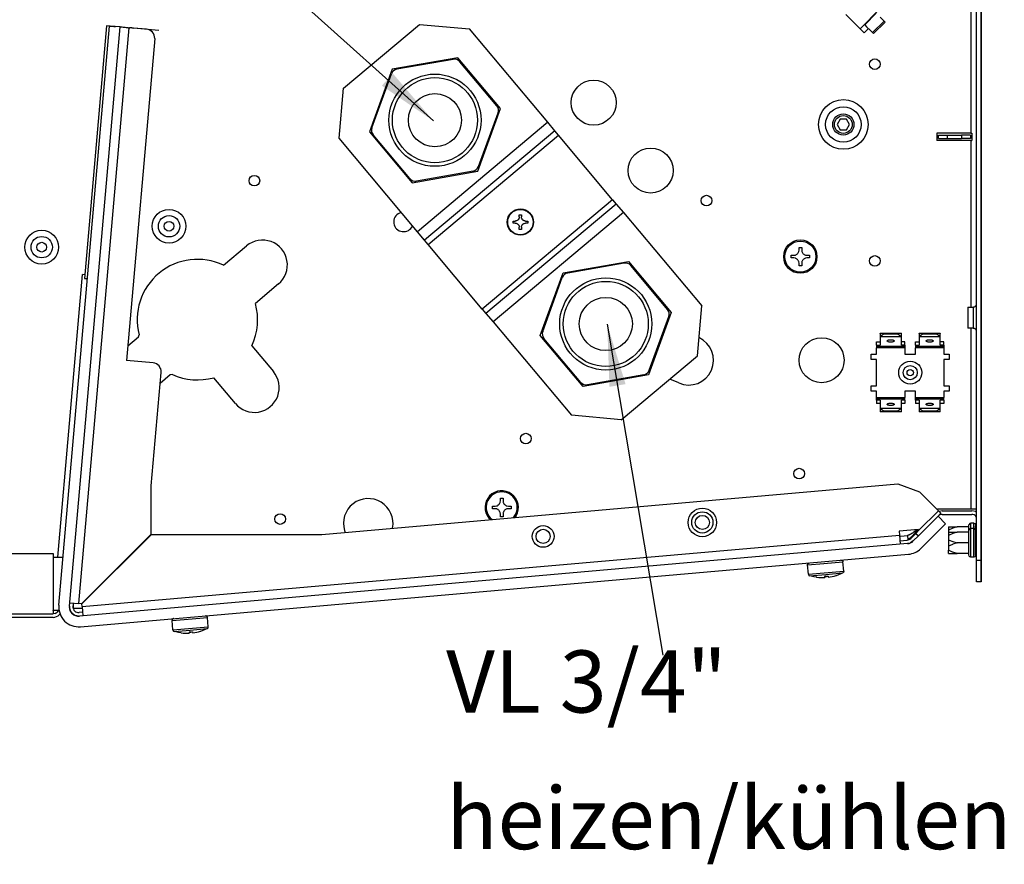
# Model space of a CAD drawing. Units: millimetres. Extents: x -81 to 760, y -224 to 370.
# Drawn here: x 598 to 653, y 103 to 151 of the extents above; entities that cross this region are included whole.
import ezdxf

# ---------------------------------------------------------------- set-up
doc = ezdxf.new("R2010")
doc.units = ezdxf.units.MM
doc.layers.add('1', color=7, linetype='Continuous')
doc.styles.add('CONVERTER_11', font='txt.shx', dxfattribs={"width": 0.9})
doc.dimstyles.get("Standard").update_dxf_attribs({"dimtxt": 0.18, "dimasz": 0.18, "dimexe": 0.18, "dimexo": 0.0625, "dimgap": 0.09, "dimtad": 0, "dimtih": 1, "dimtoh": 1, "dimdec": 4, "dimzin": 0, "dimdsep": 46, "dimtxsty": 'Standard', "dimcen": 0.09, "dimadec": 0, "dimazin": 0, "dimtfac": 1, "dimtdec": 4, "dimtofl": 0, "dimtmove": 0, "dimatfit": 3, "dimfxl": 1, "dimtolj": 1, "dimtzin": 0, "dimarcsym": 0})

# ---------------------------------------------------------------- blocks, each defined once
blk = doc.blocks.new('SA_links_2', base_point=(3000, 689.811))
at = {"color": 1, "linetype": 'Continuous'}
for p, q in [((3257.611, 781.542), (3257.611, 723.042)), ((3260.461, 781.542), (3260.461, 674.074)), ((3259.211, 602.542), (3259.211, 779.042)), ((3260.461, 602.542), (3260.461, 779.042)), ((3226.32, 752.526), (3222.322, 756.524)), ((3226.32, 752.526), (3231.977, 758.183)), ((3230.875, 756.881), (3227.622, 753.628)), ((3231.97, 755.785), (3233.067, 754.689)), ((3000.239, 589.955), (3014.532, 753.27)), ((3003.228, 589.693), (3017.516, 753.009)), ((3013.679, 753.352), (3007.447, 682.124)), ((3013.686, 753.351), (3007.454, 682.123)), ((3013.679, 753.352), (3013.686, 753.351)), ((3014.533, 753.277), (3013.686, 753.351)), ((3017.516, 753.009), (3014.532, 753.27)), ((3014.73, 753.26), (3014.533, 753.277)), ((3014.73, 753.26), (3014.73, 753.252)), ((3014.73, 753.26), (3015.226, 753.216)), ((3015.226, 753.216), (3015.225, 753.209)), ((3015.226, 753.216), (3015.726, 753.173)), ((3015.726, 753.173), (3015.726, 753.165)), ((3015.726, 753.173), (3016.224, 753.129)), ((3017.517, 753.016), (3016.224, 753.129)), ((3016.224, 753.129), (3016.224, 753.122)), ((3017.516, 753.009), (3020.106, 752.782)), ((3017.877, 752.985), (3017.517, 753.016)), ((3017.876, 752.977), (3017.877, 752.985)), ((3017.89, 752.983), (3017.877, 752.985)), ((3017.889, 752.976), (3017.89, 752.983)), ((3018.093, 752.966), (3017.89, 752.983)), ((3018.093, 752.966), (3018.093, 752.958)), ((3019.798, 752.817), (3018.093, 752.966)), ((3080.524, 735.729), (3101.973, 753.727)), ((3101.973, 753.727), (3116.061, 752.494)), ((3227.622, 753.628), (3228.17, 753.081)), ((3228.17, 753.081), (3229.266, 751.985)), ((3233.067, 754.689), (3229.814, 751.436)), ((3233.373, 754.383), (3230.12, 751.13)), ((3233.067, 754.689), (3233.373, 754.383)), ((3005.903, 590.439), (3020.106, 752.782)), ((3019.797, 752.809), (3019.798, 752.817)), ((3019.798, 752.817), (3020.296, 752.773)), ((3024.991, 752.355), (3020.106, 752.782)), ((3020.296, 752.773), (3020.295, 752.765)), ((3020.796, 752.729), (3020.296, 752.773)), ((3020.796, 752.729), (3020.796, 752.722)), ((3020.796, 752.729), (3021.292, 752.686)), ((3021.291, 752.678), (3021.292, 752.686)), ((3028.471, 752.058), (3021.292, 752.686)), ((3138.173, 726.142), (3116.061, 752.494)), ((3227.503, 751.343), (3226.32, 752.526)), ((3228.705, 752.546), (3227.503, 751.343)), ((3229.266, 751.985), (3229.814, 751.436)), ((3229.814, 751.436), (3230.12, 751.13)), ((3027.271, 749.775), (3019.325, 658.955)), ((3112.772, 744.358), (3094.293, 741.1)), ((3111.536, 743.886), (3095.615, 741.079)), ((3124.833, 729.984), (3112.772, 744.358)), ((3123.806, 730.819), (3113.415, 743.202)), ((3094.293, 741.1), (3087.875, 723.468)), ((3088.554, 724.603), (3094.083, 739.794)), ((3079.291, 721.64), (3080.524, 735.729)), ((3118.415, 712.352), (3124.833, 729.984)), ((3118.624, 713.658), (3124.153, 728.849)), ((3138.173, 726.142), (3101.403, 695.289)), ((3140.166, 723.768), (3138.173, 726.142)), ((3220.726, 727.016), (3219.86, 725.516)), ((3219.86, 725.516), (3220.726, 724.016)), ((3222.458, 727.016), (3220.726, 727.016)), ((3223.324, 725.516), (3222.458, 727.016)), ((3222.458, 724.016), (3223.324, 725.516)), ((3087.875, 723.468), (3099.936, 709.094)), ((3099.293, 710.249), (3088.902, 722.633)), ((3140.166, 723.768), (3103.396, 692.914)), ((3104.424, 691.688), (3141.194, 722.542)), ((3141.194, 722.542), (3140.166, 723.768)), ((3156.493, 704.31), (3141.194, 722.542)), ((3220.726, 724.016), (3222.458, 724.016)), ((3257.611, 723.042), (3247.961, 723.042)), ((3247.961, 723.042), (3247.961, 721.042)), ((3248.461, 721.542), (3248.461, 722.542)), ((3248.461, 722.542), (3250.961, 722.542)), ((3250.961, 722.542), (3254.961, 722.542)), ((3250.961, 721.542), (3250.961, 722.542)), ((3257.461, 722.542), (3254.961, 722.542)), ((3254.961, 722.542), (3254.961, 721.542)), ((3257.461, 722.542), (3257.461, 721.542)), ((3257.611, 723.042), (3257.884, 723.042)), ((3257.884, 723.042), (3257.884, 721.042)), ((3101.403, 695.289), (3079.291, 721.64)), ((3257.611, 721.042), (3247.961, 721.042)), ((3248.461, 721.542), (3250.961, 721.542)), ((3250.961, 721.542), (3254.961, 721.542)), ((3257.461, 721.542), (3254.961, 721.542)), ((3257.611, 721.042), (3257.884, 721.042)), ((3257.611, 721.042), (3257.611, 674.042)), ((3099.936, 709.094), (3118.415, 712.352)), ((3117.092, 712.372), (3101.172, 709.565)), ((3156.493, 704.31), (3119.722, 673.456)), ((3157.521, 703.085), (3120.751, 672.231)), ((3156.493, 704.31), (3157.521, 703.085)), ((3157.521, 703.085), (3159.514, 700.71)), ((3096.848, 700.717), (3096.768, 700.703)), ((3159.514, 700.71), (3122.744, 669.856)), ((3159.514, 700.71), (3181.626, 674.358)), ((3128.392, 698.294), (3128.982, 698.294)), ((3128.392, 697.704), (3128.392, 698.294)), ((3128.982, 697.704), (3128.392, 697.704)), ((3129.042, 698.296), (3128.982, 698.294)), ((3128.982, 697.704), (3129.042, 697.702)), ((3129.079, 698.298), (3129.042, 698.296)), ((3129.042, 697.702), (3129.079, 697.7)), ((3129.164, 698.308), (3129.079, 698.298)), ((3129.079, 697.7), (3129.115, 697.697)), ((3129.115, 697.697), (3129.164, 697.69)), ((3129.242, 698.323), (3129.164, 698.308)), ((3129.164, 697.69), (3129.278, 697.666)), ((3129.278, 698.332), (3129.242, 698.323)), ((3129.343, 698.351), (3129.278, 698.332)), ((3129.278, 697.666), (3129.455, 697.605)), ((3129.4, 698.371), (3129.343, 698.351)), ((3129.596, 698.466), (3129.4, 698.371)), ((3129.455, 697.605), (3129.502, 697.584)), ((3129.502, 697.584), (3129.561, 697.552)), ((3129.561, 697.552), (3129.596, 697.532)), ((3129.607, 698.473), (3129.596, 698.466)), ((3129.596, 697.532), (3129.641, 697.503)), ((3129.673, 698.518), (3129.607, 698.473)), ((3129.641, 697.503), (3129.767, 697.406)), ((3129.737, 698.567), (3129.673, 698.518)), ((3129.796, 698.619), (3129.737, 698.567)), ((3129.767, 697.406), (3129.919, 697.243)), ((3129.817, 698.64), (3129.796, 698.619)), ((3129.852, 698.676), (3129.817, 698.64)), ((3129.878, 698.706), (3129.852, 698.676)), ((3129.904, 698.736), (3129.878, 698.706)), ((3129.919, 698.756), (3129.904, 698.736)), ((3129.951, 698.8), (3129.919, 698.756)), ((3129.991, 698.862), (3129.951, 698.8)), ((3129.996, 698.87), (3129.991, 698.862)), ((3130.015, 698.903), (3129.996, 698.87)), ((3130.052, 698.976), (3130.015, 698.903)), ((3130.097, 699.086), (3130.052, 698.976)), ((3130.145, 699.267), (3130.097, 699.086)), ((3130.149, 699.294), (3130.145, 699.267)), ((3130.157, 699.356), (3130.149, 699.294)), ((3130.159, 699.379), (3130.157, 699.356)), ((3130.163, 699.475), (3130.159, 699.379)), ((3130.163, 699.475), (3130.163, 700.066)), ((3130.163, 700.066), (3130.754, 700.066)), ((3130.754, 700.066), (3130.754, 699.475)), ((3130.758, 699.379), (3130.754, 699.475)), ((3130.768, 699.294), (3130.758, 699.379)), ((3130.772, 699.267), (3130.768, 699.294)), ((3130.778, 699.238), (3130.772, 699.267)), ((3130.81, 699.115), (3130.778, 699.238)), ((3130.82, 699.086), (3130.81, 699.115)), ((3130.849, 699.01), (3130.82, 699.086)), ((3130.864, 698.976), (3130.849, 699.01)), ((3130.92, 698.87), (3130.864, 698.976)), ((3130.926, 698.862), (3130.92, 698.87)), ((3130.998, 698.756), (3130.926, 698.862)), ((3131.013, 698.736), (3130.998, 698.756)), ((3131.065, 698.676), (3131.013, 698.736)), ((3131.039, 697.293), (3131.121, 697.379)), ((3131.099, 698.64), (3131.065, 698.676)), ((3131.18, 698.567), (3131.099, 698.64)), ((3131.121, 697.379), (3131.15, 697.406)), ((3131.15, 697.406), (3131.276, 697.503)), ((3131.215, 698.539), (3131.18, 698.567)), ((3131.243, 698.518), (3131.215, 698.539)), ((3131.321, 698.466), (3131.243, 698.518)), ((3131.276, 697.503), (3131.31, 697.525)), ((3131.31, 697.525), (3131.321, 697.532)), ((3131.408, 698.418), (3131.321, 698.466)), ((3131.321, 697.532), (3131.355, 697.552)), ((3131.355, 697.552), (3131.462, 697.605)), ((3131.574, 698.351), (3131.408, 698.418)), ((3131.462, 697.605), (3131.525, 697.631)), ((3131.525, 697.631), (3131.802, 697.697)), ((3131.675, 698.323), (3131.574, 698.351)), ((3131.838, 698.298), (3131.675, 698.323)), ((3131.802, 697.697), (3131.838, 697.7)), ((3131.934, 698.294), (3131.838, 698.298)), ((3131.838, 697.7), (3131.934, 697.704)), ((3131.934, 698.294), (3132.525, 698.294)), ((3132.525, 697.704), (3131.934, 697.704)), ((3132.525, 698.294), (3132.525, 697.704)), ((3099.803, 696.6), (3099.99, 696.972)), ((3103.396, 692.914), (3101.403, 695.289)), ((3129.919, 697.243), (3129.928, 697.23)), ((3129.928, 697.23), (3129.974, 697.165)), ((3129.974, 697.165), (3129.991, 697.137)), ((3129.991, 697.137), (3130.015, 697.096)), ((3130.015, 697.096), (3130.026, 697.076)), ((3130.026, 697.076), (3130.076, 696.968)), ((3130.076, 696.968), (3130.121, 696.834)), ((3130.121, 696.834), (3130.149, 696.704)), ((3130.149, 696.704), (3130.157, 696.642)), ((3130.157, 696.642), (3130.159, 696.619)), ((3130.159, 696.619), (3130.163, 696.555)), ((3130.163, 696.555), (3130.163, 696.523)), ((3130.163, 695.933), (3130.163, 696.523)), ((3130.754, 695.933), (3130.163, 695.933)), ((3130.754, 696.555), (3130.758, 696.619)), ((3130.754, 696.523), (3130.754, 696.555)), ((3130.754, 696.523), (3130.754, 695.933)), ((3130.758, 696.619), (3130.768, 696.704)), ((3130.768, 696.704), (3130.778, 696.761)), ((3130.778, 696.761), (3130.795, 696.834)), ((3130.795, 696.834), (3130.81, 696.883)), ((3130.81, 696.883), (3130.841, 696.968)), ((3130.841, 696.968), (3130.849, 696.988)), ((3130.849, 696.988), (3130.891, 697.076)), ((3130.891, 697.076), (3130.926, 697.137)), ((3130.926, 697.137), (3130.943, 697.165)), ((3130.943, 697.165), (3130.965, 697.198)), ((3130.965, 697.198), (3130.989, 697.23)), ((3130.989, 697.23), (3130.998, 697.243)), ((3130.998, 697.243), (3131.039, 697.293)), ((3104.424, 691.688), (3103.396, 692.914)), ((3046.693, 685.802), (3053.211, 691.271)), ((3119.722, 673.456), (3104.424, 691.688)), ((3208.502, 688.937), (3208.644, 689.063)), ((3208.644, 689.063), (3208.77, 689.205)), ((3208.77, 689.205), (3208.833, 689.293)), ((3208.833, 689.293), (3208.97, 689.55)), ((3208.97, 689.55), (3209.01, 689.659)), ((3209.01, 689.659), (3209.021, 689.694)), ((3209.021, 689.694), (3209.084, 690.123)), ((3209.084, 690.873), (3209.834, 690.873)), ((3209.084, 690.123), (3209.084, 690.873)), ((3209.834, 690.873), (3209.834, 690.123)), ((3209.834, 690.123), (3209.896, 689.694)), ((3209.896, 689.694), (3209.907, 689.659)), ((3209.907, 689.659), (3209.948, 689.55)), ((3209.948, 689.55), (3210.084, 689.293)), ((3210.084, 689.293), (3210.147, 689.205)), ((3210.147, 689.205), (3210.273, 689.063)), ((3210.273, 689.063), (3210.416, 688.937)), ((3142.502, 683.646), (3160.981, 686.905)), ((3159.745, 686.433), (3143.824, 683.626)), ((3160.981, 686.905), (3173.042, 672.531)), ((3206.834, 687.873), (3206.834, 688.623)), ((3206.834, 688.623), (3207.584, 688.623)), ((3207.584, 687.873), (3206.834, 687.873)), ((3207.584, 688.623), (3208.013, 688.686)), ((3208.013, 687.81), (3207.584, 687.873)), ((3208.013, 688.686), (3208.048, 688.697)), ((3208.048, 687.8), (3208.013, 687.81)), ((3208.048, 688.697), (3208.157, 688.737)), ((3208.157, 687.759), (3208.048, 687.8)), ((3208.157, 688.737), (3208.414, 688.874)), ((3208.414, 687.623), (3208.157, 687.759)), ((3208.414, 688.874), (3208.502, 688.937)), ((3208.502, 687.56), (3208.414, 687.623)), ((3208.644, 687.434), (3208.502, 687.56)), ((3208.77, 687.291), (3208.644, 687.434)), ((3208.833, 687.203), (3208.77, 687.291)), ((3208.97, 686.946), (3208.833, 687.203)), ((3209.01, 686.837), (3208.97, 686.946)), ((3209.021, 686.803), (3209.01, 686.837)), ((3209.084, 686.373), (3209.021, 686.803)), ((3209.084, 685.623), (3209.084, 686.373)), ((3209.896, 686.803), (3209.834, 686.373)), ((3209.834, 686.373), (3209.834, 685.623)), ((3209.907, 686.837), (3209.896, 686.803)), ((3209.948, 686.946), (3209.907, 686.837)), ((3210.084, 687.203), (3209.948, 686.946)), ((3210.147, 687.291), (3210.084, 687.203)), ((3210.273, 687.434), (3210.147, 687.291)), ((3210.416, 687.56), (3210.273, 687.434)), ((3210.416, 688.937), (3210.504, 688.874)), ((3210.504, 687.623), (3210.416, 687.56)), ((3210.504, 688.874), (3210.761, 688.737)), ((3210.761, 687.759), (3210.504, 687.623)), ((3210.761, 688.737), (3210.87, 688.697)), ((3210.87, 687.8), (3210.761, 687.759)), ((3210.87, 688.697), (3210.904, 688.686)), ((3210.904, 687.81), (3210.87, 687.8)), ((3210.904, 688.686), (3211.334, 688.623)), ((3211.334, 687.873), (3210.904, 687.81)), ((3211.334, 688.623), (3212.084, 688.623)), ((3212.084, 687.873), (3211.334, 687.873)), ((3212.084, 688.623), (3212.084, 687.873)), ((3136.084, 666.014), (3142.502, 683.646)), ((3172.015, 673.365), (3161.624, 685.749)), ((3209.834, 685.623), (3209.084, 685.623)), ((2999.919, 603.513), (3006.889, 683.177)), ((3007.534, 683.12), (3006.889, 683.177)), ((3007.447, 682.124), (3007.454, 682.123)), ((3007.454, 682.123), (3008.299, 682.049)), ((3136.763, 667.149), (3142.292, 682.34)), ((3062.21, 680.546), (3055.692, 675.078)), ((3119.722, 673.456), (3120.751, 672.231)), ((3173.042, 672.531), (3166.624, 654.899)), ((3180.393, 660.27), (3181.626, 674.358)), ((3256.711, 674.042), (3256.711, 668.042)), ((3256.711, 674.042), (3258.186, 674.042)), ((3258.186, 674.042), (3258.392, 674.063)), ((3258.186, 674.042), (3258.186, 671.23)), ((3258.392, 674.063), (3258.59, 674.125)), ((3258.59, 674.125), (3258.771, 674.226)), ((3258.771, 674.226), (3258.929, 674.361)), ((3258.929, 674.361), (3259.056, 674.525)), ((3259.056, 674.525), (3259.147, 674.711)), ((3259.147, 674.711), (3259.199, 674.912)), ((3260.461, 674.074), (3260.461, 667.997)), ((3120.751, 672.231), (3122.744, 669.856)), ((3122.744, 669.856), (3144.855, 643.504)), ((3166.833, 656.205), (3172.363, 671.396)), ((3258.186, 671.23), (3258.186, 668.042)), ((3258.186, 668.042), (3256.711, 668.042)), ((3257.611, 668.042), (3257.611, 617.042)), ((3258.29, 668.034), (3258.186, 668.042)), ((3258.392, 668.024), (3258.29, 668.034)), ((3258.59, 667.962), (3258.392, 668.024)), ((3258.771, 667.861), (3258.59, 667.962)), ((3258.929, 667.726), (3258.771, 667.861)), ((3259.056, 667.562), (3258.929, 667.726)), ((3259.147, 667.376), (3259.056, 667.562)), ((3259.199, 667.176), (3259.147, 667.376)), ((3259.211, 667.021), (3259.199, 667.176)), ((3260.461, 667.997), (3260.461, 617.042)), ((3019.692, 663.146), (3022.664, 665.64)), ((3022.664, 665.64), (3022.871, 666.208)), ((3148.145, 651.64), (3136.084, 666.014)), ((3147.502, 652.796), (3137.111, 665.18)), ((3180.844, 665.421), (3180.853, 665.417)), ((3230.961, 663.286), (3230.961, 664.226)), ((3230.961, 664.226), (3231.961, 664.226)), ((3231.961, 666.62), (3231.996, 666.632)), ((3231.961, 666.62), (3231.961, 665.681)), ((3231.996, 665.693), (3231.961, 665.681)), ((3231.961, 665.681), (3231.961, 663.286)), ((3231.996, 666.632), (3237.926, 666.632)), ((3231.996, 666.632), (3232.961, 666.539)), ((3231.996, 665.693), (3232.961, 666.445)), ((3231.996, 665.693), (3237.926, 665.693)), ((3232.961, 666.539), (3232.961, 666.445)), ((3236.961, 666.539), (3232.961, 666.539)), ((3232.961, 666.445), (3236.961, 666.445)), ((3236.961, 666.539), (3237.926, 666.632)), ((3236.961, 666.445), (3236.961, 666.539)), ((3236.961, 666.445), (3237.926, 665.693)), ((3237.926, 666.632), (3237.961, 666.62)), ((3237.961, 665.681), (3237.926, 665.693)), ((3237.961, 665.681), (3237.961, 666.62)), ((3237.961, 663.286), (3237.961, 665.681)), ((3238.961, 664.226), (3237.961, 664.226)), ((3238.961, 663.286), (3238.961, 664.226)), ((3241.961, 664.226), (3242.961, 664.226)), ((3241.961, 663.286), (3241.961, 664.226)), ((3242.961, 666.62), (3242.996, 666.632)), ((3242.961, 666.62), (3242.961, 665.681)), ((3242.996, 665.693), (3242.961, 665.681)), ((3242.961, 665.681), (3242.961, 663.286)), ((3242.996, 666.632), (3248.926, 666.632)), ((3242.996, 666.632), (3243.961, 666.539)), ((3242.996, 665.693), (3243.961, 666.445)), ((3242.996, 665.693), (3248.926, 665.693)), ((3243.961, 666.539), (3243.961, 666.445)), ((3247.961, 666.539), (3243.961, 666.539)), ((3243.961, 666.445), (3247.961, 666.445)), ((3247.961, 666.539), (3248.926, 666.632)), ((3247.961, 666.445), (3247.961, 666.539)), ((3247.961, 666.445), (3248.926, 665.693)), ((3248.926, 666.632), (3248.961, 666.62)), ((3248.961, 665.681), (3248.926, 665.693)), ((3248.961, 665.681), (3248.961, 666.62)), ((3248.961, 663.286), (3248.961, 665.681)), ((3249.961, 664.226), (3248.961, 664.226)), ((3249.961, 663.286), (3249.961, 664.226)), ((3054.645, 663.114), (3060.757, 655.83)), ((3230.961, 663.286), (3231.961, 663.286)), ((3230.961, 663.286), (3230.961, 662.938)), ((3238.961, 662.938), (3230.961, 662.938)), ((3230.961, 662.938), (3230.961, 662.562)), ((3238.961, 662.562), (3230.961, 662.562)), ((3230.961, 660.792), (3230.961, 662.562)), ((3238.961, 663.286), (3237.961, 663.286)), ((3238.961, 663.286), (3238.961, 662.938)), ((3238.961, 662.938), (3238.961, 662.562)), ((3238.961, 662.562), (3238.961, 660.792)), ((3241.961, 663.286), (3242.961, 663.286)), ((3241.961, 663.286), (3241.961, 662.938)), ((3249.961, 662.938), (3241.961, 662.938)), ((3241.961, 662.938), (3241.961, 662.562)), ((3249.961, 662.562), (3241.961, 662.562)), ((3241.961, 660.792), (3241.961, 662.562)), ((3249.961, 663.286), (3248.961, 663.286)), ((3249.961, 663.286), (3249.961, 662.938)), ((3249.961, 662.938), (3249.961, 662.562)), ((3249.961, 662.562), (3249.961, 660.792)), ((3026.797, 658.301), (3019.325, 658.955)), ((3158.944, 642.271), (3180.393, 660.27)), ((3229.461, 660.792), (3230.961, 660.792)), ((3229.461, 659.292), (3229.461, 660.792)), ((3230.961, 659.292), (3229.461, 659.292)), ((3230.961, 651.792), (3230.961, 659.292)), ((3238.961, 660.792), (3241.961, 660.792)), ((3249.961, 660.792), (3251.461, 660.792)), ((3251.461, 659.292), (3249.961, 659.292)), ((3249.961, 659.292), (3249.961, 651.792)), ((3251.461, 660.792), (3251.461, 659.292)), ((3026.272, 623.621), (3029.069, 655.593)), ((3031.663, 654.915), (3028.8, 652.513)), ((3032.259, 655.02), (3031.663, 654.915)), ((3050.032, 646.831), (3043.921, 654.115)), ((3166.624, 654.899), (3148.145, 651.64)), ((3165.301, 654.919), (3149.381, 652.112)), ((3175.157, 652.628), (3172.612, 653.741)), ((3229.461, 650.292), (3229.461, 651.792)), ((3229.461, 651.792), (3230.961, 651.792)), ((3230.961, 650.292), (3229.461, 650.292)), ((3230.961, 648.522), (3230.961, 650.292)), ((3238.961, 650.292), (3238.961, 648.522)), ((3241.961, 650.292), (3238.961, 650.292)), ((3241.961, 648.522), (3241.961, 650.292)), ((3249.961, 651.792), (3251.461, 651.792)), ((3251.461, 650.292), (3249.961, 650.292)), ((3249.961, 650.292), (3249.961, 648.522)), ((3251.461, 651.792), (3251.461, 650.292)), ((3230.961, 648.522), (3238.961, 648.522)), ((3230.961, 648.147), (3230.961, 648.522)), ((3230.961, 648.147), (3238.961, 648.147)), ((3230.961, 647.798), (3230.961, 648.147)), ((3231.961, 647.798), (3230.961, 647.798)), ((3230.961, 647.798), (3230.961, 646.858)), ((3231.961, 647.798), (3231.961, 645.404)), ((3237.961, 645.404), (3237.961, 647.798)), ((3238.961, 647.798), (3237.961, 647.798)), ((3238.961, 648.147), (3238.961, 648.522)), ((3238.961, 647.798), (3238.961, 648.147)), ((3238.961, 647.798), (3238.961, 646.858)), ((3241.961, 648.522), (3249.961, 648.522)), ((3241.961, 648.147), (3241.961, 648.522)), ((3241.961, 648.147), (3249.961, 648.147)), ((3241.961, 647.798), (3241.961, 648.147)), ((3241.961, 647.798), (3241.961, 646.858)), ((3242.961, 647.798), (3241.961, 647.798)), ((3242.961, 647.798), (3242.961, 645.404)), ((3249.961, 647.798), (3248.961, 647.798)), ((3248.961, 645.404), (3248.961, 647.798)), ((3249.961, 648.147), (3249.961, 648.522)), ((3249.961, 647.798), (3249.961, 648.147)), ((3249.961, 647.798), (3249.961, 646.858)), ((3231.961, 646.858), (3230.961, 646.858)), ((3231.961, 645.404), (3231.961, 644.464)), ((3231.961, 645.404), (3231.996, 645.392)), ((3237.926, 645.392), (3231.996, 645.392)), ((3232.961, 644.639), (3231.996, 645.392)), ((3232.961, 644.639), (3232.961, 644.545)), ((3236.961, 644.639), (3232.961, 644.639)), ((3237.926, 645.392), (3236.961, 644.639)), ((3236.961, 644.545), (3236.961, 644.639)), ((3237.926, 645.392), (3237.961, 645.404)), ((3238.961, 646.858), (3237.961, 646.858)), ((3237.961, 644.464), (3237.961, 645.404)), ((3242.961, 646.858), (3241.961, 646.858)), ((3242.961, 645.404), (3242.961, 644.464)), ((3242.961, 645.404), (3242.996, 645.392)), ((3248.926, 645.392), (3242.996, 645.392)), ((3243.961, 644.639), (3242.996, 645.392)), ((3243.961, 644.639), (3243.961, 644.545)), ((3247.961, 644.639), (3243.961, 644.639)), ((3248.926, 645.392), (3247.961, 644.639)), ((3247.961, 644.545), (3247.961, 644.639)), ((3248.926, 645.392), (3248.961, 645.404)), ((3249.961, 646.858), (3248.961, 646.858)), ((3248.961, 644.464), (3248.961, 645.404)), ((3158.944, 642.271), (3144.855, 643.504)), ((3231.996, 644.452), (3231.961, 644.464)), ((3232.961, 644.545), (3231.996, 644.452)), ((3237.926, 644.452), (3231.996, 644.452)), ((3232.961, 644.545), (3236.961, 644.545)), ((3237.926, 644.452), (3236.961, 644.545)), ((3237.961, 644.464), (3237.926, 644.452)), ((3242.996, 644.452), (3242.961, 644.464)), ((3243.961, 644.545), (3242.996, 644.452)), ((3248.926, 644.452), (3242.996, 644.452)), ((3243.961, 644.545), (3247.961, 644.545)), ((3248.926, 644.452), (3247.961, 644.545)), ((3248.961, 644.464), (3248.926, 644.452)), ((3026.272, 609.992), (3026.272, 623.621)), ((3074.393, 609.921), (3236.964, 624.144)), ((3236.964, 624.144), (3243.114, 621.905)), ((3124.819, 620.167), (3125.569, 620.167)), ((3124.819, 619.417), (3124.819, 620.167)), ((3125.569, 620.167), (3125.569, 619.417)), ((3248.428, 616.592), (3243.114, 621.905)), ((3122.569, 617.167), (3122.569, 617.917)), ((3122.569, 617.917), (3123.319, 617.917)), ((3123.319, 617.167), (3122.569, 617.167)), ((3123.319, 617.917), (3123.748, 617.979)), ((3123.748, 617.104), (3123.319, 617.167)), ((3123.748, 617.979), (3123.783, 617.99)), ((3123.783, 617.093), (3123.748, 617.104)), ((3123.783, 617.99), (3123.892, 618.03)), ((3123.892, 617.053), (3123.783, 617.093)), ((3123.892, 618.03), (3124.149, 618.167)), ((3124.149, 616.916), (3123.892, 617.053)), ((3124.149, 618.167), (3124.237, 618.23)), ((3124.237, 616.853), (3124.149, 616.916)), ((3124.237, 618.23), (3124.379, 618.356)), ((3124.379, 616.727), (3124.237, 616.853)), ((3124.379, 618.356), (3124.505, 618.499)), ((3124.505, 618.499), (3124.568, 618.587)), ((3124.568, 618.587), (3124.705, 618.844)), ((3124.705, 618.844), (3124.745, 618.953)), ((3124.745, 618.953), (3124.756, 618.987)), ((3124.756, 618.987), (3124.819, 619.417)), ((3125.569, 619.417), (3125.632, 618.987)), ((3125.632, 618.987), (3125.642, 618.953)), ((3125.642, 618.953), (3125.683, 618.844)), ((3125.683, 618.844), (3125.819, 618.587)), ((3125.819, 618.587), (3125.882, 618.499)), ((3125.882, 618.499), (3126.008, 618.356)), ((3126.008, 618.356), (3126.151, 618.23)), ((3126.151, 616.853), (3126.008, 616.727)), ((3126.151, 618.23), (3126.239, 618.167)), ((3126.239, 616.916), (3126.151, 616.853)), ((3126.239, 618.167), (3126.496, 618.03)), ((3126.496, 617.053), (3126.239, 616.916)), ((3126.496, 618.03), (3126.605, 617.99)), ((3126.605, 617.093), (3126.496, 617.053)), ((3126.605, 617.99), (3126.639, 617.979)), ((3126.639, 617.104), (3126.605, 617.093)), ((3126.639, 617.979), (3127.069, 617.917)), ((3127.069, 617.167), (3126.639, 617.104)), ((3127.069, 617.917), (3127.819, 617.917)), ((3127.819, 617.167), (3127.069, 617.167)), ((3127.819, 617.917), (3127.819, 617.167)), ((3248.074, 616.945), (3248.171, 617.042)), ((3257.611, 617.042), (3248.171, 617.042)), ((3259.211, 617.042), (3257.611, 617.042)), ((3260.461, 617.042), (3260.461, 613.942)), ((3122.026, 614.088), (3121.593, 614.521)), ((3122.443, 614.125), (3122.373, 614.18)), ((3124.505, 616.584), (3124.379, 616.727)), ((3124.568, 616.497), (3124.505, 616.584)), ((3124.705, 616.24), (3124.568, 616.497)), ((3124.745, 616.131), (3124.705, 616.24)), ((3124.756, 616.096), (3124.745, 616.131)), ((3124.819, 615.667), (3124.756, 616.096)), ((3124.819, 614.917), (3124.819, 615.667)), ((3125.569, 614.917), (3124.819, 614.917)), ((3125.632, 616.096), (3125.569, 615.667)), ((3125.569, 615.667), (3125.569, 614.917)), ((3125.642, 616.131), (3125.632, 616.096)), ((3125.683, 616.24), (3125.642, 616.131)), ((3125.819, 616.497), (3125.683, 616.24)), ((3125.882, 616.584), (3125.819, 616.497)), ((3126.008, 616.727), (3125.882, 616.584)), ((3128.744, 614.962), (3128.454, 614.651)), ((3129.264, 615.192), (3128.913, 614.691)), ((3242.772, 609.521), (3248.324, 615.073)), ((3242.844, 611.008), (3248.428, 616.592)), ((3242.844, 611.008), (3248.428, 616.592)), ((3248.324, 615.073), (3249.135, 615.885)), ((3250.445, 612.952), (3248.324, 615.073)), ((3248.428, 616.592), (3249.135, 615.885)), ((3249.455, 616.542), (3248.616, 616.403)), ((3249.455, 616.542), (3257.861, 616.542)), ((3249.455, 615.542), (3257.861, 615.542)), ((3258.856, 616.344), (3257.861, 616.542)), ((3259.211, 616.107), (3258.856, 616.344)), ((3259.211, 614.746), (3258.992, 615.073)), ((3094.398, 611.671), (3094.413, 611.732)), ((3242.814, 611.354), (3237.335, 610.874)), ((3242.051, 611.031), (3242.392, 611.299)), ((3242.392, 611.299), (3242.418, 611.319)), ((3242.485, 611.325), (3242.413, 611.223)), ((3242.485, 611.325), (3242.413, 611.223)), ((3242.844, 611.008), (3242.814, 611.354)), ((3243.442, 605.949), (3250.445, 612.952)), ((3251.292, 612.042), (3251.292, 611.146)), ((3251.292, 612.042), (3253.713, 612.042)), ((3252.467, 611.661), (3251.292, 611.146)), ((3253.713, 612.042), (3252.467, 611.661)), ((3257.038, 612.042), (3253.713, 612.042)), ((3257.063, 612.748), (3257.038, 612.591)), ((3257.038, 612.377), (3257.038, 612.591)), ((3257.038, 612.042), (3257.038, 612.377)), ((3257.038, 611.761), (3257.038, 612.042)), ((3257.038, 611.091), (3257.038, 611.761)), ((3257.063, 611.248), (3257.038, 611.091)), ((3257.247, 613.002), (3257.063, 612.748)), ((3257.247, 611.502), (3257.063, 611.248)), ((3257.545, 613.098), (3257.247, 613.002)), ((3257.545, 611.598), (3257.247, 611.502)), ((3257.545, 611.649), (3257.545, 613.098)), ((3258.39, 613.098), (3257.545, 613.098)), ((3257.545, 611.598), (3257.545, 611.649)), ((3257.545, 603.486), (3257.545, 611.598)), ((3258.39, 611.598), (3257.545, 611.598)), ((3258.39, 611.649), (3258.39, 613.098)), ((3258.39, 613.098), (3258.688, 613.002)), ((3258.39, 611.598), (3258.39, 611.649)), ((3258.39, 603.486), (3258.39, 611.598)), ((3258.688, 611.502), (3258.39, 611.598)), ((3258.688, 613.002), (3258.873, 612.748)), ((3258.873, 611.248), (3258.688, 611.502)), ((3258.873, 612.748), (3258.897, 612.377)), ((3258.897, 610.877), (3258.873, 611.248)), ((3258.897, 612.042), (3258.897, 612.377)), ((3258.897, 611.761), (3258.897, 612.042)), ((3258.897, 612.042), (3259.211, 612.042)), ((3258.897, 610.877), (3258.897, 611.761)), ((3260.461, 613.942), (3260.461, 596.542)), ((3006.654, 590.373), (3024.966, 608.685)), ((3026.344, 609.921), (3006.725, 590.303)), ((3006.791, 589.551), (3237.435, 609.73)), ((3024.966, 608.685), (3026.272, 609.992)), ((3026.344, 609.921), (3074.393, 609.921)), ((3080.832, 611.008), (3081.015, 610.5)), ((3237.335, 610.874), (3237.435, 609.73)), ((3237.435, 609.73), (3237.662, 607.14)), ((3237.465, 609.381), (3237.748, 609.406)), ((3237.748, 609.406), (3239.806, 609.586)), ((3239.797, 609.696), (3239.973, 609.76)), ((3239.806, 609.586), (3239.797, 609.696)), ((3239.911, 608.386), (3239.806, 609.586)), ((3240.058, 608.629), (3239.898, 608.537)), ((3239.901, 608.498), (3239.902, 608.495)), ((3239.902, 608.495), (3239.911, 608.386)), ((3239.973, 609.76), (3240.02, 609.778)), ((3240.02, 609.778), (3240.111, 609.815)), ((3240.072, 608.637), (3240.058, 608.629)), ((3240.182, 608.709), (3240.072, 608.637)), ((3240.111, 609.815), (3240.15, 609.831)), ((3240.15, 609.831), (3240.242, 609.872)), ((3240.217, 608.734), (3240.182, 608.709)), ((3240.244, 608.752), (3240.217, 608.734)), ((3240.242, 609.872), (3240.325, 609.91)), ((3240.393, 608.864), (3240.244, 608.752)), ((3240.393, 608.864), (3240.244, 608.752)), ((3240.325, 609.91), (3240.481, 609.987)), ((3240.415, 608.881), (3240.393, 608.864)), ((3240.559, 609.001), (3240.415, 608.881)), ((3240.481, 609.987), (3240.5, 609.997)), ((3240.5, 609.997), (3240.585, 610.042)), ((3240.585, 609.023), (3240.559, 609.001)), ((3240.585, 610.042), (3240.674, 610.091)), ((3240.741, 609.165), (3240.585, 609.023)), ((3242.064, 610.228), (3240.614, 608.778)), ((3240.674, 610.091), (3240.719, 610.116)), ((3240.719, 610.116), (3240.848, 610.191)), ((3240.754, 609.177), (3240.741, 609.165)), ((3240.754, 609.177), (3240.741, 609.165)), ((3240.913, 609.335), (3240.754, 609.177)), ((3240.848, 610.191), (3240.957, 610.257)), ((3240.931, 609.353), (3240.913, 609.335)), ((3241.255, 609.707), (3240.931, 609.353)), ((3240.957, 610.257), (3241.055, 610.318)), ((3241.055, 610.318), (3241.193, 610.409)), ((3241.255, 609.707), (3241.084, 609.516)), ((3241.193, 610.409), (3241.365, 610.525)), ((3241.299, 609.758), (3241.255, 609.707)), ((3241.584, 610.106), (3241.299, 609.758)), ((3241.42, 609.903), (3241.299, 609.758)), ((3241.321, 608.071), (3242.772, 609.521)), ((3241.365, 610.525), (3241.521, 610.635)), ((3241.521, 610.635), (3241.664, 610.739)), ((3241.663, 610.206), (3241.584, 610.106)), ((3241.761, 610.333), (3241.663, 610.206)), ((3241.664, 610.739), (3241.88, 610.9)), ((3241.929, 610.556), (3241.761, 610.333)), ((3241.88, 610.9), (3242.051, 611.031)), ((3242.096, 610.783), (3241.929, 610.556)), ((3242.064, 610.228), (3242.844, 611.008)), ((3242.064, 610.228), (3242.772, 609.521)), ((3242.413, 611.223), (3242.096, 610.783)), ((3251.292, 611.146), (3251.292, 610.542)), ((3251.292, 610.542), (3251.292, 609.646)), ((3251.292, 610.542), (3253.713, 610.542)), ((3252.467, 610.161), (3251.292, 609.646)), ((3251.292, 609.646), (3251.292, 608.438)), ((3253.713, 610.542), (3252.467, 610.161)), ((3257.038, 610.542), (3253.713, 610.542)), ((3257.038, 610.877), (3257.038, 611.091)), ((3257.038, 610.542), (3257.038, 610.877)), ((3257.038, 610.261), (3257.038, 610.542)), ((3257.038, 604.823), (3257.038, 610.261)), ((3258.897, 610.817), (3258.897, 610.877)), ((3258.897, 610.542), (3258.897, 610.877)), ((3258.897, 610.542), (3258.897, 610.817)), ((3258.897, 610.261), (3258.897, 610.542)), ((3258.897, 610.542), (3259.211, 610.542)), ((3258.897, 606.926), (3258.897, 610.261)), ((3239.709, 607.319), (3006.044, 586.876)), ((3237.574, 608.136), (3239.622, 608.315)), ((3240.411, 607.491), (3239.709, 607.319)), ((3241.321, 608.071), (3240.504, 607.525)), ((3251.292, 608.438), (3251.292, 606.646)), ((3251.292, 608.438), (3251.5, 608.322)), ((3252.371, 607.127), (3251.292, 606.646)), ((3251.292, 606.646), (3251.292, 605.438)), ((3251.5, 608.322), (3252.467, 607.923)), ((3252.467, 607.161), (3252.371, 607.127)), ((3252.467, 607.923), (3253.713, 607.542)), ((3253.713, 607.542), (3252.467, 607.161)), ((3257.038, 607.542), (3253.713, 607.542)), ((3258.897, 607.542), (3259.211, 607.542)), ((3258.897, 604.823), (3258.897, 606.926)), ((2978.584, 604.513), (2998.584, 604.513)), ((2998.584, 604.513), (2998.584, 596.013)), ((2998.584, 603.513), (3001.426, 603.513)), ((3006.306, 583.888), (3239.971, 604.331)), ((3252.371, 604.957), (3251.292, 605.438)), ((3251.292, 604.542), (3251.292, 605.438)), ((3251.292, 604.542), (3253.713, 604.542)), ((3252.467, 604.923), (3252.371, 604.957)), ((3253.713, 604.542), (3252.467, 604.923)), ((3257.038, 604.542), (3253.713, 604.542)), ((3257.038, 604.542), (3257.038, 604.823)), ((3257.038, 604.207), (3257.038, 604.542)), ((3257.063, 603.836), (3257.038, 604.207)), ((3257.247, 603.583), (3257.063, 603.836)), ((3257.545, 603.486), (3257.247, 603.583)), ((3258.39, 603.486), (3257.545, 603.486)), ((3258.688, 603.583), (3258.39, 603.486)), ((3258.873, 603.836), (3258.688, 603.583)), ((3258.897, 603.993), (3258.873, 603.836)), ((3258.897, 604.542), (3258.897, 604.823)), ((3258.897, 604.542), (3259.211, 604.542)), ((3258.897, 604.207), (3258.897, 604.542)), ((3258.897, 603.993), (3258.897, 604.207)), ((3211.495, 601.337), (3216.075, 601.738)), ((3211.495, 601.337), (3211.497, 601.388)), ((3211.727, 598.686), (3211.495, 601.337)), ((3211.497, 601.388), (3211.509, 601.489)), ((3211.509, 601.489), (3211.54, 601.585)), ((3211.54, 601.585), (3211.591, 601.673)), ((3211.591, 601.673), (3211.658, 601.749)), ((3211.658, 601.749), (3211.738, 601.809)), ((3211.738, 601.809), (3211.83, 601.853)), ((3211.83, 601.853), (3211.928, 601.877)), ((3211.928, 601.877), (3211.953, 601.879)), ((3216.075, 601.738), (3221.457, 602.209)), ((3220.912, 602.663), (3220.937, 602.665)), ((3220.937, 602.665), (3221.038, 602.658)), ((3221.038, 602.658), (3221.135, 602.631)), ((3221.135, 602.631), (3221.225, 602.586)), ((3221.225, 602.586), (3221.304, 602.523)), ((3221.304, 602.523), (3221.369, 602.445)), ((3221.369, 602.445), (3221.417, 602.356)), ((3221.417, 602.356), (3221.446, 602.259)), ((3221.446, 602.259), (3221.449, 602.234)), ((3221.449, 602.234), (3221.457, 602.209)), ((3221.689, 599.557), (3221.457, 602.209)), ((3259.211, 596.542), (3259.211, 602.542)), ((3260.461, 602.542), (3259.211, 602.542)), ((3260.461, 596.542), (3260.461, 602.542)), ((3211.727, 598.686), (3211.731, 598.686)), ((3211.727, 598.686), (3211.735, 598.661)), ((3211.731, 598.686), (3221.689, 599.557)), ((3211.735, 598.661), (3211.738, 598.636)), ((3211.738, 598.636), (3211.767, 598.539)), ((3211.767, 598.539), (3211.815, 598.45)), ((3211.815, 598.45), (3211.88, 598.372)), ((3211.88, 598.372), (3211.959, 598.309)), ((3211.959, 598.309), (3212.049, 598.263)), ((3212.049, 598.263), (3212.072, 598.255)), ((3212.072, 598.255), (3212.086, 598.249)), ((3212.086, 598.249), (3216.62, 598.645)), ((3212.09, 598.249), (3212.086, 598.249)), ((3212.558, 598.122), (3212.086, 598.249)), ((3213.258, 597.969), (3212.558, 598.122)), ((3213.965, 597.854), (3213.258, 597.969)), ((3214.059, 597.842), (3213.965, 597.854)), ((3214.059, 597.852), (3214.07, 597.85)), ((3214.059, 597.842), (3214.059, 597.852)), ((3214.07, 597.85), (3214.059, 597.842)), ((3216.301, 598.038), (3216.3, 598.048)), ((3216.799, 598.081), (3216.301, 598.038)), ((3216.301, 598.038), (3216.303, 598.008)), ((3216.303, 598.008), (3216.325, 597.764)), ((3216.62, 598.645), (3221.407, 599.064)), ((3216.799, 598.081), (3217.297, 598.125)), ((3217.297, 598.125), (3217.296, 598.135)), ((3217.297, 598.125), (3217.3, 598.095)), ((3217.3, 598.095), (3217.321, 597.851)), ((3219.538, 598.331), (3219.527, 598.328)), ((3219.527, 598.328), (3219.539, 598.321)), ((3219.539, 598.321), (3219.538, 598.331)), ((3219.539, 598.321), (3219.629, 598.35)), ((3219.629, 598.35), (3220.306, 598.585)), ((3220.306, 598.585), (3220.968, 598.858)), ((3220.968, 598.858), (3221.411, 599.065)), ((3221.407, 599.064), (3221.411, 599.065)), ((3221.424, 599.074), (3221.411, 599.065)), ((3221.446, 599.085), (3221.424, 599.074)), ((3221.526, 599.146), (3221.446, 599.085)), ((3221.593, 599.222), (3221.526, 599.146)), ((3221.644, 599.31), (3221.593, 599.222)), ((3221.675, 599.406), (3221.644, 599.31)), ((3221.687, 599.506), (3221.675, 599.406)), ((3221.689, 599.557), (3221.687, 599.506)), ((2998.584, 596.013), (2998.584, 587.513)), ((3260.461, 596.542), (3259.211, 596.542)), ((3009.746, 593.465), (3009.767, 593.345)), ((3003.41, 588.502), (3003.218, 589.466)), ((3003.313, 590.666), (3005.903, 590.439)), ((3004.309, 590.579), (3004.224, 589.606)), ((3004.283, 589.138), (3004.29, 589.22)), ((3004.29, 589.22), (3004.403, 590.508)), ((3006.835, 589.042), (3004.302, 589.042)), ((3004.403, 590.508), (3004.408, 590.57)), ((3006.654, 590.373), (3005.903, 590.439)), ((3006.791, 589.551), (3006.725, 590.303)), ((3006.791, 589.551), (3007.017, 586.961)), ((2998.578, 586.542), (2780.561, 586.542)), ((2978.584, 587.513), (2998.584, 587.513)), ((3000.302, 588.513), (2998.584, 588.513)), ((2999.191, 587.664), (2998.584, 587.543)), ((2998.635, 588.421), (2998.639, 588.462)), ((2998.635, 588.421), (2998.635, 587.581)), ((2998.635, 587.581), (2998.635, 587.553)), ((2998.639, 588.462), (2998.643, 588.513)), ((3000.045, 588.513), (2999.71, 588.011)), ((3000.3, 588.513), (3000.307, 588.468)), ((3000.308, 588.466), (3000.309, 588.457)), ((3000.309, 588.457), (3000.318, 588.413)), ((3000.318, 588.413), (3000.326, 588.372)), ((3000.572, 587.535), (3000.417, 587.304)), ((3003.951, 587.67), (3003.443, 588.431)), ((3003.569, 588.162), (3003.564, 588.171)), ((3003.565, 588.168), (3003.567, 588.165)), ((3004.782, 587.091), (3004.021, 587.6)), ((3005.818, 586.866), (3004.853, 587.058)), ((3006.93, 587.957), (3005.957, 587.872)), ((3036.76, 586.05), (3042.142, 586.521)), ((3041.622, 586.977), (3041.597, 586.975)), ((3041.723, 586.97), (3041.622, 586.977)), ((3041.82, 586.943), (3041.723, 586.97)), ((3041.91, 586.898), (3041.82, 586.943)), ((3041.989, 586.835), (3041.91, 586.898)), ((3042.054, 586.757), (3041.989, 586.835)), ((3042.102, 586.668), (3042.054, 586.757)), ((3042.131, 586.571), (3042.102, 586.668)), ((3042.134, 586.546), (3042.131, 586.571)), ((3042.142, 586.521), (3042.134, 586.546)), ((3042.374, 583.869), (3042.142, 586.521)), ((3032.18, 585.649), (3036.76, 586.05)), ((3032.182, 585.7), (3032.18, 585.649)), ((3032.412, 582.998), (3032.18, 585.649)), ((3032.194, 585.801), (3032.182, 585.7)), ((3032.225, 585.897), (3032.194, 585.801)), ((3032.276, 585.985), (3032.225, 585.897)), ((3032.343, 586.06), (3032.276, 585.985)), ((3032.423, 586.121), (3032.343, 586.06)), ((3032.416, 582.998), (3042.374, 583.869)), ((3032.515, 586.165), (3032.423, 586.121)), ((3032.613, 586.188), (3032.515, 586.165)), ((3032.638, 586.191), (3032.613, 586.188)), ((3042.13, 583.397), (3042.211, 583.458)), ((3042.211, 583.458), (3042.278, 583.534)), ((3042.278, 583.534), (3042.328, 583.622)), ((3042.328, 583.622), (3042.36, 583.718)), ((3042.36, 583.718), (3042.372, 583.818)), ((3042.372, 583.818), (3042.374, 583.869)), ((3032.412, 582.998), (3032.416, 582.998)), ((3032.412, 582.998), (3032.419, 582.973)), ((3032.419, 582.973), (3032.423, 582.948)), ((3032.423, 582.948), (3032.452, 582.851)), ((3032.452, 582.851), (3032.5, 582.762)), ((3032.5, 582.762), (3032.564, 582.684)), ((3032.564, 582.684), (3032.644, 582.621)), ((3032.644, 582.621), (3032.734, 582.575)), ((3032.734, 582.575), (3032.757, 582.567)), ((3032.757, 582.567), (3032.771, 582.561)), ((3032.771, 582.561), (3037.305, 582.957)), ((3032.775, 582.561), (3032.771, 582.561)), ((3033.243, 582.434), (3032.771, 582.561)), ((3033.943, 582.281), (3033.243, 582.434)), ((3034.65, 582.166), (3033.943, 582.281)), ((3034.744, 582.154), (3034.65, 582.166)), ((3034.744, 582.164), (3034.755, 582.162)), ((3034.744, 582.154), (3034.744, 582.164)), ((3034.755, 582.162), (3034.744, 582.154)), ((3036.986, 582.35), (3036.985, 582.36)), ((3037.484, 582.393), (3036.986, 582.35)), ((3036.986, 582.35), (3036.988, 582.32)), ((3036.988, 582.32), (3037.01, 582.076)), ((3037.305, 582.957), (3042.092, 583.376)), ((3037.484, 582.393), (3037.982, 582.437)), ((3037.982, 582.437), (3037.981, 582.447)), ((3037.982, 582.437), (3037.985, 582.407)), ((3037.985, 582.407), (3038.006, 582.163)), ((3040.223, 582.643), (3040.212, 582.64)), ((3040.212, 582.64), (3040.223, 582.633)), ((3040.223, 582.633), (3040.314, 582.662)), ((3040.223, 582.633), (3040.223, 582.643)), ((3040.314, 582.662), (3040.991, 582.897)), ((3040.991, 582.897), (3041.653, 583.17)), ((3041.653, 583.17), (3042.096, 583.377)), ((3042.092, 583.376), (3042.096, 583.377)), ((3042.096, 583.377), (3042.109, 583.386)), ((3042.109, 583.386), (3042.13, 583.397))]:
    blk.add_line(p, q, dxfattribs=at)
for centre, radius in [((3230.461, 742.542), 1.5), ((3106.354, 726.726), 13), ((3106.354, 726.726), 12), ((3151.15, 731.679), 6.35), ((3106.354, 726.726), 7.5), ((3221.592, 725.516), 7), ((3221.592, 725.516), 5), ((3221.592, 725.516), 3), ((3221.592, 725.516), 2.5), ((3167.22, 712.528), 6.35), ((3055.394, 709.671), 1.5), ((3182.961, 704.042), 1.5), ((3031.323, 696.833), 4.75), ((3130.458, 697.999), 3.7), ((3130.458, 697.999), 3.582), ((3031.323, 696.833), 3.012), ((3031.323, 696.833), 1.369), ((2995.395, 690.923), 4.75), ((2995.395, 690.923), 3.012), ((2995.395, 690.923), 1.369), ((3209.459, 688.248), 4.7), ((3209.459, 688.248), 4.389), ((3230.461, 687.042), 1.5), ((3154.563, 669.272), 13), ((3154.563, 669.272), 12), ((3154.563, 669.272), 7.5), ((3215.461, 659.042), 6.35), ((3240.461, 655.542), 3.253), ((3240.461, 655.542), 1.988), ((3240.461, 655.542), 0.904), ((3131.992, 636.95), 1.5), ((3209.111, 627.065), 1.5), ((3181.808, 613.295), 4.025), ((3062.671, 614.253), 1.5), ((3181.808, 613.295), 3), ((3181.808, 613.295), 2), ((3136.879, 609.365), 3.075), ((3136.879, 609.365), 2)]:
    blk.add_circle(centre, radius, dxfattribs=at)
for centre, radius, start, end in [((3024.773, 749.864), 2.5, 357.95634, 85), ((3111.883, 741.917), 2, 40, 100), ((3095.963, 739.11), 2, 100, 160), ((3122.274, 729.533), 2, 340, 40), ((3090.434, 723.919), 2, 160, 220), ((3116.745, 714.342), 2, 280, 340), ((3100.825, 711.535), 2, 220, 280), ((3097.461, 698.042), 2.75, 104.59488, 328.3784), ((3057.71, 685.909), 7, 310, 130), ((3039.325, 670.482), 17, 64.31574, 194.56032), ((3160.092, 684.463), 2, 40, 100), ((3144.172, 681.656), 2, 100, 160), ((3039.325, 670.482), 17, 334.31574, 15.68426), ((3170.483, 672.08), 2, 340, 40), ((3138.643, 666.465), 2, 160, 220), ((3177.961, 659.042), 7, 246.38339, 65.59324), ((3026.579, 655.811), 2.5, 355, 85), ((3055.395, 651.331), 7, 220, 40), ((3164.954, 656.889), 2, 280, 340), ((3039.325, 670.482), 17, 245.43968, 285.68426), ((3149.034, 654.082), 2, 220, 280), ((3087.534, 613.029), 7, 349.32203, 196.77967), ((3125.194, 617.542), 4.7, 329.99999, 220.00006), ((3125.194, 617.542), 4.389, 108, 230), ((3125.194, 617.542), 4.389, 323.99998, 108.00001), ((3249.455, 613.942), 1.6, 90, 135), ((3257.861, 613.942), 1.6, 45.00007, 90.00049), ((3239.483, 609.909), 1.6, 275, 315), ((3239.483, 609.909), 2.6, 275, 315), ((3239.483, 609.909), 5.6, 275, 315), ((3215.692, 610.739), 12.99, 262.82736, 272.79414), ((3215.692, 610.739), 12.99, 271.40851, 271.81631), ((3215.691, 610.739), 12.99, 272.46888, 272.79607), ((3215.692, 610.739), 12.706, 272.74471, 275), ((3215.692, 610.739), 12.706, 275, 277.25529), ((3215.692, 610.739), 12.99, 277.20586, 287.17264), ((3005.818, 589.466), 5.6, 174.99818, 275), ((3005.818, 589.466), 2.6, 175, 275), ((3005.818, 589.466), 1.6, 175, 275), ((2998.578, 589.142), 2.6, 270.00002, 315.00013), ((2998.578, 589.142), 1.6, 292.50005, 314.99972), ((3036.377, 595.051), 12.99, 262.82736, 272.79414), ((3036.377, 595.051), 12.99, 271.40836, 271.81619), ((3036.376, 595.051), 12.99, 272.46921, 272.7964), ((3036.377, 595.051), 12.706, 272.74471, 275), ((3036.377, 595.051), 12.706, 275, 277.25529), ((3036.377, 595.051), 12.99, 277.20586, 287.17264)]:
    blk.add_arc(centre, radius, start, end, dxfattribs=at)
for points in [[(3233.961, 664.484), (3233.974, 664.446), (3234.006, 664.352), (3234.172, 664.268), (3234.386, 664.196), (3234.661, 664.152), (3234.961, 664.136), (3235.262, 664.152), (3235.534, 664.196), (3235.753, 664.268), (3235.907, 664.352), (3235.983, 664.484), (3235.907, 664.615), (3235.753, 664.699), (3235.534, 664.771), (3235.262, 664.815), (3234.961, 664.831), (3234.661, 664.815), (3234.386, 664.771), (3234.172, 664.699), (3234.006, 664.615), (3233.974, 664.521), (3233.961, 664.484)], [(3244.961, 664.484), (3244.974, 664.446), (3245.006, 664.352), (3245.172, 664.268), (3245.386, 664.196), (3245.661, 664.152), (3245.961, 664.136), (3246.262, 664.152), (3246.534, 664.196), (3246.753, 664.268), (3246.907, 664.352), (3246.983, 664.484), (3246.907, 664.615), (3246.753, 664.699), (3246.534, 664.771), (3246.262, 664.815), (3245.961, 664.831), (3245.661, 664.815), (3245.386, 664.771), (3245.172, 664.699), (3245.006, 664.615), (3244.974, 664.521), (3244.961, 664.484)], [(3235.961, 646.601), (3235.948, 646.638), (3235.916, 646.732), (3235.749, 646.816), (3235.536, 646.888), (3235.261, 646.932), (3234.961, 646.948), (3234.66, 646.932), (3234.387, 646.888), (3234.169, 646.816), (3234.015, 646.732), (3233.939, 646.601), (3234.015, 646.47), (3234.169, 646.385), (3234.387, 646.313), (3234.66, 646.269), (3234.961, 646.253), (3235.261, 646.269), (3235.536, 646.313), (3235.749, 646.385), (3235.916, 646.47), (3235.948, 646.563), (3235.961, 646.601)], [(3246.961, 646.601), (3246.948, 646.638), (3246.916, 646.732), (3246.749, 646.816), (3246.536, 646.888), (3246.261, 646.932), (3245.961, 646.948), (3245.66, 646.932), (3245.387, 646.888), (3245.169, 646.816), (3245.015, 646.732), (3244.939, 646.601), (3245.015, 646.47), (3245.169, 646.385), (3245.387, 646.313), (3245.66, 646.269), (3245.961, 646.253), (3246.261, 646.269), (3246.536, 646.313), (3246.749, 646.385), (3246.916, 646.47), (3246.948, 646.563), (3246.961, 646.601)]]:
    blk.add_open_spline(points, degree=3, knots=[0, 0, 0, 0, 0.1164728, 0.2875446, 0.5213585, 0.8043277, 1.1137978, 1.4232678, 1.706237, 1.9400509, 2.1111228, 2.2275955, 2.3440683, 2.5151401, 2.7489541, 3.0319232, 3.3413933, 3.6508633, 3.9338325, 4.1676464, 4.3387183, 4.455191, 4.455191, 4.455191, 4.455191], dxfattribs=at)
at = {"layer": '1', "color": 2}
for points in [[(3091.383, 736.469), (3094.458, 739.9), (3105.951, 726.503)], [(3160.143, 652.308), (3155.599, 651.541), (3154.958, 669.18)]]:
    blk.add_solid(points, dxfattribs=at)
at = {"layer": '1', "color": 3, "insert": (3109.514, 515.71), "char_height": 17.5, "attachment_point": 7, "line_spacing_factor": 1.320528, "style": 'CONVERTER_11'}
blk.add_mtext('VL 3/4"\\Pheizen/kühlen', dxfattribs=at)
at = {"layer": '1', "color": 2, "linetype": 'Continuous', "has_arrowhead": 0}
for points in [[(3105.951, 726.503), (3006.551, 815.609)], [(3154.958, 669.18), (3170.7, 575.918)]]:
    blk.add_leader(points, dimstyle='Standard', dxfattribs=at)

msp = doc.modelspace()

# ---------------------------------------------------------------- block references
at = {"xscale": 0.2, "yscale": 0.2, "zscale": 0.2}
msp.add_blockref('SA_links_2', (600, 137.962), dxfattribs=at)

doc.saveas('drawing.dxf')
